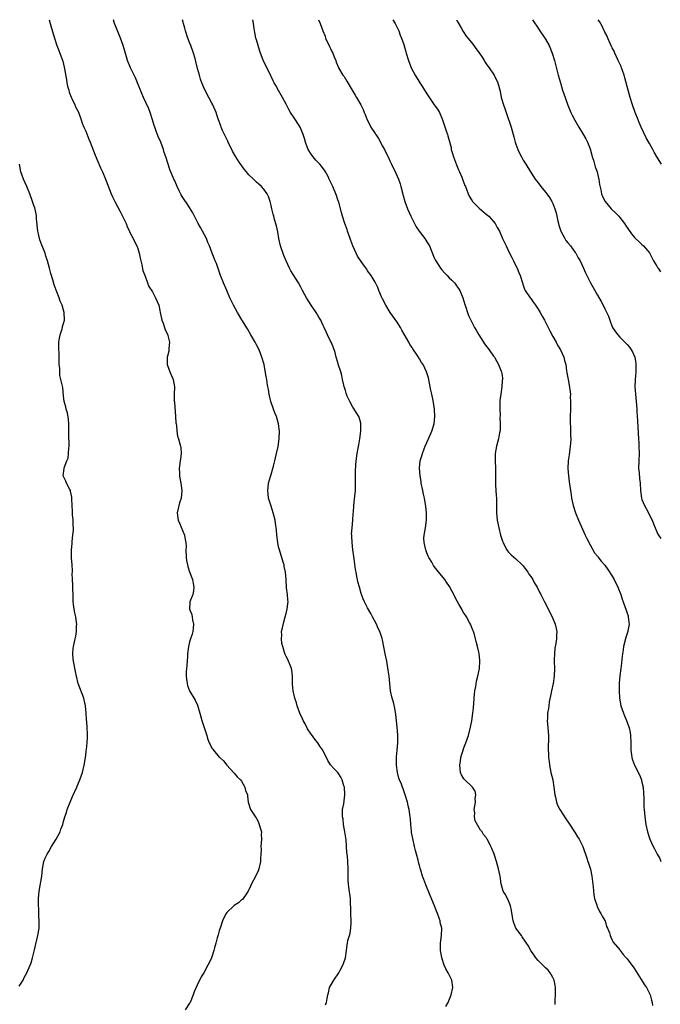
# Model space of a CAD drawing. Units: inches. Extents: x 2583000 to 2586000, y 1506000 to 1509000.
# Drawn here: x 2583393 to 2583566, y 1508734 to 1509000 of the extents above; entities that cross this region are included whole.
import ezdxf

# ---------------------------------------------------------------- set-up
doc = ezdxf.new("R2010")
doc.units = ezdxf.units.IN
doc.header["$MEASUREMENT"] = 0
doc.layers.add('LD25831506_10ft', color=120, linetype='Continuous')

msp = doc.modelspace()

# ---------------------------------------------------------------- linework, layer by layer
at = {"layer": 'LD25831506_10ft'}
for points, elevation in [([(2583401.12, 1509000), (2583401.42, 1508999), (2583402.16, 1508996.16), (2583402.51, 1508995), (2583403.22, 1508993), (2583403.71, 1508991.71), (2583404.03, 1508991), (2583404.82, 1508988.82), (2583405.19, 1508987.19), (2583405.24, 1508986.76), (2583405.75, 1508983.75), (2583405.91, 1508983), (2583406.04, 1508982.04), (2583406.39, 1508981), (2583406.49, 1508980.49), (2583407.07, 1508979.07), (2583407.23, 1508978.77), (2583408.07, 1508977), (2583408.35, 1508976.35), (2583409, 1508975.1), (2583409.72, 1508973), (2583410.06, 1508972.06), (2583410.49, 1508971), (2583411, 1508969.9), (2583411.8, 1508967.8), (2583412.14, 1508967), (2583413.48, 1508963.48), (2583414.25, 1508961.75), (2583414.68, 1508960.68), (2583415, 1508960.03), (2583415.46, 1508959), (2583416.32, 1508957), (2583416.52, 1508956.52), (2583417.85, 1508953), (2583418.21, 1508952.21), (2583418.79, 1508951), (2583420.24, 1508948.24), (2583420.93, 1508947), (2583421.84, 1508945), (2583422.13, 1508944.13), (2583422.76, 1508943), (2583422.82, 1508942.82), (2583423.79, 1508941), (2583424.17, 1508940.17), (2583424.75, 1508939), (2583425, 1508938.29), (2583425.38, 1508937), (2583425.65, 1508935.65), (2583426.12, 1508933.88), (2583426.34, 1508932.34), (2583427, 1508930.88), (2583427.65, 1508929), (2583428.02, 1508928.02), (2583429, 1508926.65), (2583429.5, 1508925.5), (2583429.82, 1508925), (2583430.67, 1508923), (2583431, 1508921.54), (2583431.09, 1508921), (2583431.41, 1508919.41), (2583431.51, 1508919), (2583431.87, 1508918.13), (2583432.24, 1508917), (2583432.39, 1508916.39), (2583433.1, 1508915), (2583433.15, 1508914.85), (2583433.56, 1508913), (2583433.37, 1508911.37), (2583433.4, 1508911), (2583433.35, 1508910.65), (2583433, 1508909.27), (2583432.94, 1508909), (2583432.96, 1508907), (2583433.7, 1508905), (2583434.58, 1508903), (2583434.88, 1508901), (2583434.88, 1508900.88), (2583434.8, 1508899), (2583434.85, 1508897.15), (2583434.88, 1508896.88), (2583435.16, 1508893), (2583435.31, 1508891.31), (2583435.34, 1508891), (2583435.43, 1508890.57), (2583435.57, 1508889), (2583435.71, 1508887.71), (2583435.97, 1508887), (2583436.4, 1508885.6), (2583436.55, 1508885), (2583436.61, 1508884.61), (2583436.76, 1508883), (2583436.53, 1508881.47), (2583436.49, 1508881), (2583436.19, 1508879), (2583436.23, 1508877.77), (2583436.23, 1508877), (2583436.39, 1508876.39), (2583436.64, 1508875), (2583436.93, 1508873), (2583436.93, 1508872.93), (2583436.73, 1508871), (2583436.31, 1508869.69), (2583435.66, 1508867), (2583435.73, 1508866.27), (2583435.9, 1508865), (2583436.26, 1508864.26), (2583437.64, 1508861), (2583437.82, 1508859.82), (2583438.02, 1508859), (2583438.04, 1508857.96), (2583438, 1508857), (2583438.04, 1508855), (2583438.17, 1508854.17), (2583438.4, 1508853), (2583438.52, 1508852.52), (2583439, 1508851.09), (2583439.76, 1508849), (2583439.93, 1508847.93), (2583440.13, 1508847), (2583440.05, 1508845.95), (2583439.82, 1508845), (2583439.05, 1508843.05), (2583439.03, 1508842.97), (2583439.01, 1508841), (2583439.56, 1508839.56), (2583439.8, 1508838.2), (2583440.07, 1508837), (2583439.96, 1508835.96), (2583439.9, 1508835), (2583439.71, 1508834.29), (2583439.25, 1508833), (2583439, 1508832.21), (2583438.7, 1508831), (2583438.46, 1508829), (2583438.4, 1508828.4), (2583438.24, 1508825.76), (2583438.15, 1508825), (2583438.11, 1508824.11), (2583438.09, 1508823), (2583438.17, 1508822.17), (2583438.32, 1508821), (2583438.46, 1508820.46), (2583438.94, 1508819), (2583440.48, 1508816.48), (2583441.15, 1508815.15), (2583441.75, 1508813), (2583442.04, 1508812.04), (2583442.31, 1508811), (2583443, 1508808.83), (2583443.49, 1508807.49), (2583443.61, 1508807), (2583443.84, 1508806.16), (2583444.27, 1508805), (2583444.54, 1508804.54), (2583445, 1508803.59), (2583445.25, 1508803.25), (2583445.4, 1508803), (2583447, 1508801.12), (2583447.16, 1508801), (2583448.16, 1508800.16), (2583449, 1508799.01), (2583450.88, 1508796.88), (2583451, 1508796.78), (2583451.82, 1508795.82), (2583452.7, 1508795), (2583453, 1508794.64), (2583453.91, 1508793), (2583454.11, 1508792.11), (2583454.59, 1508791), (2583454.59, 1508790.59), (2583454.81, 1508789), (2583455.31, 1508787.31), (2583455.44, 1508787), (2583456.29, 1508785.71), (2583456.89, 1508784.89), (2583457, 1508784.7), (2583457.54, 1508783.54), (2583457.77, 1508783), (2583458.16, 1508781.84), (2583458.37, 1508781), (2583458.31, 1508780.31), (2583458.43, 1508779), (2583458.22, 1508777), (2583458.3, 1508776.3), (2583458.21, 1508775), (2583458.11, 1508773.89), (2583458.15, 1508773), (2583457.68, 1508771), (2583457.48, 1508770.52), (2583456.83, 1508769.17), (2583455.66, 1508767), (2583455.5, 1508766.5), (2583454.79, 1508765), (2583454.22, 1508764.22), (2583453.44, 1508763), (2583453.22, 1508762.78), (2583453, 1508762.62), (2583452.16, 1508761.84), (2583451, 1508761.1), (2583450.88, 1508761), (2583449, 1508759.23), (2583448.83, 1508759), (2583448.21, 1508757.79), (2583447.87, 1508757), (2583447.31, 1508755.31), (2583447, 1508754.28), (2583446.74, 1508753.26), (2583446.44, 1508752.44), (2583446.11, 1508751), (2583445.69, 1508749.69), (2583445.57, 1508749), (2583445, 1508747.27), (2583444.89, 1508747), (2583444.29, 1508745.71), (2583443.9, 1508745), (2583442.79, 1508743), (2583442.1, 1508741.9), (2583441, 1508739.66), (2583440.19, 1508737.81), (2583439.95, 1508737), (2583439.15, 1508735), (2583439, 1508734.76), (2583437.76, 1508733)], 8210), ([(2583475.69, 1508734.31), (2583475.91, 1508735), (2583476.06, 1508736.06), (2583476.25, 1508737), (2583476.43, 1508737.57), (2583476.76, 1508739), (2583477, 1508739.45), (2583477.89, 1508741), (2583479.21, 1508743), (2583479.52, 1508743.52), (2583480.35, 1508745), (2583480.5, 1508745.5), (2583481.05, 1508747), (2583481.28, 1508749), (2583481.51, 1508750.49), (2583481.57, 1508751), (2583481.7, 1508751.7), (2583482.11, 1508753), (2583482.34, 1508753.66), (2583482.52, 1508755), (2583482.57, 1508756.57), (2583482.61, 1508757), (2583482.52, 1508759), (2583482.48, 1508760.48), (2583482.4, 1508761.6), (2583482.35, 1508763), (2583481.95, 1508766.05), (2583481.81, 1508767), (2583481.75, 1508767.75), (2583481.73, 1508769), (2583481.76, 1508770.24), (2583481.76, 1508771), (2583481.7, 1508773), (2583481.56, 1508774.44), (2583481.44, 1508775.44), (2583481.19, 1508778.81), (2583480.89, 1508781), (2583480.54, 1508783), (2583480.4, 1508784.4), (2583480.27, 1508785), (2583480.2, 1508785.8), (2583480.27, 1508787), (2583480.56, 1508788.56), (2583480.64, 1508789.36), (2583480.88, 1508791), (2583480.74, 1508793), (2583480.6, 1508793.4), (2583480.13, 1508795), (2583479.78, 1508795.78), (2583478.96, 1508796.96), (2583478.01, 1508798.01), (2583477, 1508799.02), (2583476.26, 1508800.26), (2583475, 1508802.81), (2583474.92, 1508803), (2583474.08, 1508804.08), (2583473.57, 1508805), (2583473, 1508805.66), (2583471.56, 1508807.56), (2583471, 1508808.53), (2583470.8, 1508808.81), (2583470.13, 1508810.13), (2583469.64, 1508811), (2583469.48, 1508811.48), (2583468.74, 1508813), (2583468.02, 1508815), (2583467.81, 1508815.81), (2583467.4, 1508817), (2583466.91, 1508819), (2583466.78, 1508820.78), (2583466.74, 1508821), (2583466.71, 1508821.29), (2583466.74, 1508823), (2583466.57, 1508824.57), (2583466.48, 1508825), (2583466.1, 1508825.9), (2583465.68, 1508827), (2583465.45, 1508827.45), (2583465, 1508828.27), (2583464.8, 1508828.8), (2583464.63, 1508829.37), (2583464.12, 1508831), (2583463.9, 1508831.9), (2583463.75, 1508833), (2583463.84, 1508834.16), (2583463.82, 1508835), (2583464.02, 1508836.02), (2583464.38, 1508837.62), (2583464.78, 1508839), (2583465, 1508839.91), (2583465.32, 1508841), (2583465.47, 1508842.53), (2583465.55, 1508843), (2583465.53, 1508843.53), (2583465.4, 1508845), (2583465.17, 1508846.83), (2583465.05, 1508849), (2583464.9, 1508851), (2583464.53, 1508852.53), (2583464.47, 1508853), (2583464.26, 1508853.74), (2583463.2, 1508857), (2583463, 1508857.85), (2583462.76, 1508859), (2583462.53, 1508861), (2583462.42, 1508862.42), (2583462.19, 1508864.19), (2583462.06, 1508865), (2583461.57, 1508867), (2583461, 1508868.85), (2583460.31, 1508871), (2583460.14, 1508872.14), (2583460.05, 1508873), (2583460.18, 1508873.82), (2583460.3, 1508875), (2583460.81, 1508876.81), (2583461, 1508877.38), (2583461.46, 1508879), (2583461.6, 1508879.6), (2583461.97, 1508881), (2583462.16, 1508881.84), (2583462.46, 1508883), (2583462.87, 1508884.87), (2583463.14, 1508887), (2583463.2, 1508889), (2583463.01, 1508891), (2583462.45, 1508893), (2583462.02, 1508894.02), (2583461.64, 1508895), (2583460.91, 1508897), (2583460.41, 1508899), (2583460.27, 1508900.27), (2583460.1, 1508901), (2583459.9, 1508902.1), (2583459.78, 1508903), (2583459.67, 1508903.67), (2583459.06, 1508907), (2583458.51, 1508909), (2583457.72, 1508911), (2583457, 1508912.35), (2583456.69, 1508913), (2583455.55, 1508915), (2583454.6, 1508916.6), (2583453.08, 1508919.08), (2583451.94, 1508921), (2583450.85, 1508923), (2583450.24, 1508924.24), (2583449.88, 1508925), (2583449, 1508926.97), (2583448.12, 1508929), (2583447.34, 1508931), (2583446.22, 1508934.23), (2583445.88, 1508935), (2583445.65, 1508935.65), (2583445.05, 1508937), (2583444.32, 1508939), (2583443.95, 1508939.95), (2583443.51, 1508941), (2583443, 1508941.95), (2583442.48, 1508943), (2583441.95, 1508943.95), (2583441.32, 1508945), (2583441, 1508945.6), (2583440.28, 1508947), (2583439.89, 1508947.89), (2583439, 1508949.38), (2583438.34, 1508950.34), (2583437.49, 1508951.49), (2583437, 1508952.34), (2583436.74, 1508952.74), (2583436.3, 1508953.7), (2583435.66, 1508955), (2583435, 1508956.54), (2583434.78, 1508957), (2583433.62, 1508959.62), (2583432.57, 1508963), (2583432.17, 1508964.17), (2583431.95, 1508965), (2583431.21, 1508967), (2583430.52, 1508968.52), (2583429.95, 1508969.95), (2583429.59, 1508971), (2583429.45, 1508971.45), (2583429.03, 1508973.03), (2583428.4, 1508975), (2583428, 1508976), (2583426.55, 1508979), (2583426.08, 1508980.08), (2583424.96, 1508983), (2583424.36, 1508984.36), (2583424.06, 1508985), (2583423.08, 1508987), (2583422.23, 1508989), (2583421.94, 1508989.94), (2583421.05, 1508993), (2583420.34, 1508995), (2583419, 1508998.33), (2583418.76, 1508999), (2583418.43, 1509000)], 8220), ([(2583508.13, 1508733.87), (2583508.72, 1508735), (2583509, 1508735.69), (2583509.58, 1508737), (2583510, 1508739), (2583509.71, 1508741), (2583508.76, 1508743), (2583508.07, 1508744.07), (2583507.69, 1508745), (2583507.02, 1508747), (2583507, 1508747.1), (2583506.69, 1508749), (2583506.65, 1508749.35), (2583506.66, 1508751), (2583506.94, 1508753.06), (2583506.98, 1508755), (2583506.58, 1508756.58), (2583506.54, 1508757), (2583506.33, 1508757.67), (2583505.85, 1508759), (2583505.59, 1508759.59), (2583505.05, 1508761), (2583503.86, 1508763.86), (2583502.69, 1508766.69), (2583502.14, 1508768.14), (2583501.84, 1508769), (2583501.36, 1508770.64), (2583501.18, 1508771.18), (2583501, 1508771.93), (2583500.77, 1508772.77), (2583500.64, 1508773.36), (2583500.2, 1508775), (2583499.92, 1508775.92), (2583499.68, 1508777), (2583499.16, 1508779.16), (2583498.85, 1508780.85), (2583498.8, 1508781.2), (2583498.63, 1508783), (2583498.54, 1508784.54), (2583498.47, 1508785), (2583498.35, 1508785.65), (2583498.18, 1508787), (2583497.98, 1508787.98), (2583497.72, 1508789), (2583497.14, 1508791), (2583496.55, 1508792.55), (2583496.43, 1508793), (2583496.14, 1508793.86), (2583495.65, 1508795), (2583495.45, 1508795.45), (2583495.06, 1508797), (2583494.8, 1508799), (2583494.82, 1508801.18), (2583495, 1508803), (2583495.14, 1508805), (2583495.15, 1508807.15), (2583495, 1508809.23), (2583494.65, 1508812.65), (2583494.36, 1508814.36), (2583493.98, 1508815.98), (2583493.67, 1508817), (2583493.21, 1508819), (2583492.97, 1508820.97), (2583492.78, 1508823), (2583492.57, 1508824.57), (2583492.15, 1508827), (2583491.78, 1508829), (2583491, 1508832.75), (2583490.91, 1508833.09), (2583490.27, 1508835), (2583489.85, 1508835.85), (2583489.41, 1508837), (2583488.34, 1508839), (2583487.84, 1508839.84), (2583487, 1508841.4), (2583486.19, 1508843), (2583485.82, 1508843.82), (2583485.28, 1508845.28), (2583484.78, 1508847), (2583484.41, 1508848.41), (2583484.28, 1508849), (2583484.13, 1508849.87), (2583483.9, 1508851), (2583483.77, 1508851.77), (2583483.4, 1508854.6), (2583483.28, 1508855.28), (2583483.05, 1508857), (2583482.82, 1508859), (2583482.75, 1508860.75), (2583482.72, 1508861), (2583482.7, 1508861.3), (2583482.81, 1508863), (2583483.02, 1508865), (2583483.15, 1508866.85), (2583483.19, 1508867.19), (2583483.27, 1508869), (2583483.53, 1508871.53), (2583483.71, 1508873), (2583483.75, 1508874.25), (2583483.75, 1508877), (2583483.77, 1508878.23), (2583483.87, 1508879.87), (2583483.91, 1508881), (2583484.17, 1508883), (2583484.45, 1508884.45), (2583484.66, 1508885.34), (2583484.93, 1508887), (2583485.14, 1508889), (2583485.19, 1508891), (2583485.17, 1508891.17), (2583484.77, 1508892.77), (2583484.68, 1508893), (2583483.99, 1508894.01), (2583483.22, 1508895.22), (2583483, 1508895.47), (2583482.17, 1508897), (2583481.52, 1508898.48), (2583481.32, 1508899), (2583481.25, 1508899.25), (2583481, 1508899.97), (2583480.79, 1508900.79), (2583480.7, 1508901), (2583480.58, 1508901.42), (2583480.26, 1508903), (2583480.02, 1508904.02), (2583479.74, 1508905), (2583479.1, 1508907.1), (2583479, 1508907.52), (2583478.56, 1508909), (2583478.24, 1508910.24), (2583477.74, 1508911.74), (2583477.18, 1508913), (2583477, 1508913.34), (2583476.23, 1508915), (2583475.8, 1508915.8), (2583475.31, 1508917), (2583475, 1508917.54), (2583474.35, 1508919), (2583473.82, 1508919.82), (2583473.11, 1508921), (2583471.74, 1508923), (2583470.49, 1508925), (2583470, 1508926), (2583469.44, 1508927), (2583469.3, 1508927.3), (2583469, 1508927.85), (2583468.32, 1508929), (2583466.29, 1508932.29), (2583465.94, 1508933), (2583465.02, 1508935), (2583464.43, 1508936.43), (2583463.55, 1508939), (2583463.1, 1508941), (2583462.79, 1508942.79), (2583462.42, 1508944.42), (2583461.9, 1508946.1), (2583461.67, 1508947), (2583461.57, 1508947.57), (2583461.2, 1508949), (2583461, 1508949.92), (2583460.72, 1508951), (2583460.3, 1508952.3), (2583459.94, 1508953), (2583459, 1508954.34), (2583458.43, 1508955), (2583457.69, 1508955.69), (2583457, 1508956.18), (2583456.19, 1508957), (2583455, 1508958.14), (2583454.6, 1508958.6), (2583454.31, 1508959), (2583453.72, 1508959.72), (2583452.87, 1508960.87), (2583452.39, 1508961.61), (2583451.45, 1508963), (2583450.54, 1508964.54), (2583449.37, 1508967), (2583449.28, 1508967.28), (2583447.9, 1508970.1), (2583447.53, 1508971), (2583447.41, 1508971.41), (2583446.78, 1508973), (2583446.35, 1508974.35), (2583446.13, 1508975), (2583445.25, 1508977), (2583445, 1508977.45), (2583444.21, 1508979), (2583443, 1508981.28), (2583442.28, 1508983), (2583441.95, 1508983.95), (2583441.63, 1508985), (2583441.14, 1508986.86), (2583440.71, 1508988.71), (2583440.46, 1508989.54), (2583440.05, 1508991), (2583439.35, 1508993), (2583439, 1508993.85), (2583438.56, 1508995), (2583437.86, 1508997), (2583437.69, 1508997.69), (2583437.34, 1508999), (2583437.29, 1508999.29), (2583437.11, 1509000)], 8230), ([(2583537.55, 1508734.45), (2583537.57, 1508735.57), (2583537.71, 1508737), (2583537.72, 1508738.28), (2583537.68, 1508739), (2583537.57, 1508739.57), (2583537.32, 1508741), (2583537, 1508741.75), (2583536.28, 1508743), (2583535.67, 1508743.67), (2583535, 1508744.36), (2583533, 1508746.31), (2583532.37, 1508747), (2583531.81, 1508747.81), (2583531.02, 1508749), (2583530.3, 1508750.3), (2583529.85, 1508751), (2583529.53, 1508751.53), (2583528.72, 1508752.72), (2583528.49, 1508753), (2583527, 1508755.05), (2583526.42, 1508756.42), (2583526.25, 1508757), (2583526.05, 1508758.05), (2583525.81, 1508759.81), (2583525.56, 1508761), (2583525, 1508762.42), (2583524.74, 1508763), (2583524.14, 1508764.14), (2583523.6, 1508765), (2583523, 1508766.99), (2583522.72, 1508769), (2583522.63, 1508769.37), (2583522.31, 1508771), (2583522.03, 1508772.03), (2583521.79, 1508773), (2583521.27, 1508774.73), (2583521.17, 1508775), (2583521.11, 1508775.11), (2583521, 1508775.41), (2583520.47, 1508776.47), (2583520.27, 1508777), (2583519.57, 1508778.43), (2583519.26, 1508779), (2583519.15, 1508779.15), (2583519, 1508779.43), (2583518.3, 1508780.3), (2583517.9, 1508781), (2583517.42, 1508781.42), (2583515.98, 1508783.98), (2583515.86, 1508785), (2583515.88, 1508786.12), (2583515.78, 1508787), (2583515.96, 1508787.96), (2583516.06, 1508789), (2583516.01, 1508789.99), (2583516.23, 1508791), (2583515.99, 1508791.98), (2583515.33, 1508793), (2583515, 1508793.35), (2583513.23, 1508795), (2583513, 1508795.31), (2583512.34, 1508796.34), (2583512.05, 1508797), (2583511.98, 1508798.02), (2583511.88, 1508799), (2583512.06, 1508800.06), (2583512.19, 1508801), (2583512.34, 1508801.66), (2583512.77, 1508803), (2583513, 1508803.68), (2583513.53, 1508805), (2583514.19, 1508807), (2583514.76, 1508809.24), (2583515.07, 1508810.93), (2583515.39, 1508813), (2583515.57, 1508814.43), (2583515.86, 1508818.14), (2583515.96, 1508819), (2583516.19, 1508820.18), (2583516.38, 1508821.62), (2583516.76, 1508823), (2583517.14, 1508825), (2583517.23, 1508827), (2583517.23, 1508827.23), (2583517.06, 1508829.06), (2583517, 1508829.4), (2583516.65, 1508831), (2583516.28, 1508832.28), (2583516.13, 1508833), (2583515.83, 1508834.17), (2583515.57, 1508835), (2583515.39, 1508835.39), (2583514.78, 1508837), (2583514.53, 1508837.47), (2583513.65, 1508839), (2583513.38, 1508839.38), (2583513, 1508840), (2583512.6, 1508840.6), (2583512.4, 1508841), (2583511.63, 1508842.37), (2583511.16, 1508843.16), (2583509.82, 1508845.82), (2583509.11, 1508847.11), (2583508.31, 1508848.31), (2583507.81, 1508849), (2583505.64, 1508851.64), (2583505, 1508852.57), (2583504.81, 1508852.81), (2583504.32, 1508853.68), (2583503.54, 1508855), (2583503.37, 1508855.37), (2583503, 1508856.24), (2583502.76, 1508856.76), (2583502.68, 1508857), (2583502.61, 1508857.39), (2583502.22, 1508859), (2583502.21, 1508860.21), (2583502.26, 1508861), (2583502.58, 1508863), (2583502.86, 1508865), (2583502.86, 1508867), (2583502.68, 1508868.68), (2583502.31, 1508871), (2583502.08, 1508872.08), (2583501.91, 1508873), (2583501.49, 1508875), (2583501.43, 1508875.43), (2583501.16, 1508877), (2583501.03, 1508879.03), (2583501.22, 1508881), (2583501.64, 1508882.36), (2583501.77, 1508883), (2583502.24, 1508884.24), (2583502.55, 1508885), (2583503, 1508886.02), (2583503.47, 1508887), (2583504.34, 1508889), (2583504.94, 1508891), (2583505.17, 1508893), (2583505.07, 1508895), (2583504.7, 1508897.3), (2583504.35, 1508899), (2583504.09, 1508900.09), (2583503.92, 1508901), (2583503.39, 1508903.39), (2583503, 1508904.77), (2583502.93, 1508905), (2583501.96, 1508907), (2583501.56, 1508907.56), (2583501, 1508908.55), (2583500.81, 1508908.81), (2583500.72, 1508909), (2583500.23, 1508909.77), (2583499.39, 1508911), (2583499.22, 1508911.22), (2583499, 1508911.59), (2583498.39, 1508912.39), (2583498.08, 1508913), (2583496.24, 1508916.24), (2583495.84, 1508917), (2583495, 1508918.47), (2583493.12, 1508921), (2583491.9, 1508923), (2583491, 1508924.73), (2583490.75, 1508925.25), (2583490.04, 1508927), (2583489.77, 1508927.77), (2583489, 1508929.25), (2583487.93, 1508931), (2583487, 1508932.32), (2583486.75, 1508932.75), (2583485.92, 1508933.92), (2583485.09, 1508935.09), (2583484.27, 1508936.27), (2583483.89, 1508937), (2583483.02, 1508939.02), (2583482.46, 1508940.46), (2583482.34, 1508941), (2583481.59, 1508943), (2583481.45, 1508943.45), (2583480.82, 1508945), (2583480.21, 1508947), (2583480, 1508948), (2583479.21, 1508950.79), (2583479.16, 1508951), (2583479, 1508951.45), (2583478.62, 1508952.62), (2583477.6, 1508955), (2583477, 1508956.27), (2583476.68, 1508957), (2583476.33, 1508957.67), (2583475.67, 1508959), (2583475.4, 1508959.4), (2583475, 1508959.87), (2583474.54, 1508960.54), (2583474.14, 1508961), (2583473, 1508962.15), (2583472.29, 1508963), (2583471.76, 1508963.76), (2583470.96, 1508964.96), (2583470.45, 1508966.45), (2583470.21, 1508967), (2583470, 1508968), (2583469.64, 1508969), (2583469.48, 1508969.48), (2583468.8, 1508971), (2583467.54, 1508973), (2583467, 1508973.78), (2583466.23, 1508975), (2583465.74, 1508975.74), (2583465, 1508977.23), (2583464.04, 1508979), (2583463.69, 1508979.69), (2583463, 1508980.95), (2583462.21, 1508982.21), (2583461.8, 1508983), (2583461.5, 1508983.5), (2583461, 1508984.64), (2583460.88, 1508984.88), (2583460.68, 1508985.32), (2583459.55, 1508987.55), (2583458.93, 1508988.93), (2583458.87, 1508989.13), (2583458.16, 1508991), (2583457.81, 1508991.81), (2583457.49, 1508993), (2583457, 1508994.58), (2583456.89, 1508995), (2583456.55, 1508996.55), (2583456.38, 1508997.62), (2583456.19, 1508999), (2583456.03, 1509000)], 8240), ([(2583473.8, 1509000), (2583474.18, 1508999), (2583474.91, 1508997), (2583475.52, 1508995.52), (2583475.68, 1508995), (2583476.73, 1508992.73), (2583477, 1508992.2), (2583477.38, 1508991.38), (2583477.58, 1508991), (2583477.96, 1508989.96), (2583478.39, 1508989), (2583478.55, 1508988.55), (2583479.12, 1508987.12), (2583479.19, 1508987), (2583480.36, 1508985), (2583480.64, 1508984.64), (2583481, 1508984.07), (2583481.44, 1508983.44), (2583482.85, 1508981), (2583483.61, 1508979.61), (2583484.01, 1508979), (2583485.17, 1508977), (2583485.8, 1508975.8), (2583486.1, 1508975), (2583486.39, 1508974.39), (2583486.88, 1508973), (2583487.62, 1508971.62), (2583487.9, 1508971), (2583489, 1508969.28), (2583489.12, 1508969.12), (2583489.19, 1508969), (2583489.95, 1508967.95), (2583491, 1508965.93), (2583491.55, 1508965), (2583492.04, 1508964.04), (2583492.55, 1508963), (2583493, 1508961.95), (2583493.48, 1508961), (2583494.63, 1508958.63), (2583495, 1508957.8), (2583495.33, 1508957), (2583495.75, 1508955.75), (2583495.96, 1508955), (2583496.58, 1508952.58), (2583497.03, 1508951), (2583497.74, 1508949), (2583498.64, 1508947), (2583499, 1508946.29), (2583499.63, 1508945), (2583500.13, 1508944.13), (2583500.92, 1508943), (2583501.8, 1508941.8), (2583502.43, 1508941), (2583503, 1508940.11), (2583503.67, 1508939), (2583504.16, 1508937.84), (2583505, 1508935.77), (2583505.24, 1508935.24), (2583505.36, 1508935), (2583506.64, 1508933), (2583507, 1508932.55), (2583507.77, 1508931.77), (2583508.44, 1508931), (2583509, 1508930.39), (2583509.74, 1508929.74), (2583510.42, 1508929), (2583510.69, 1508928.69), (2583511, 1508928.24), (2583511.55, 1508927.55), (2583511.85, 1508927), (2583512.72, 1508925), (2583513, 1508924.07), (2583513.23, 1508923.23), (2583513.48, 1508922.52), (2583513.96, 1508921), (2583514.26, 1508920.26), (2583514.83, 1508919), (2583515.84, 1508917), (2583516.27, 1508916.27), (2583516.96, 1508915), (2583518.23, 1508913), (2583518.55, 1508912.55), (2583519.75, 1508911), (2583521, 1508909.3), (2583521.21, 1508909), (2583521.86, 1508907.86), (2583522.27, 1508907), (2583523, 1508905.24), (2583523.08, 1508905), (2583523.39, 1508903.39), (2583523.39, 1508903), (2583523.3, 1508902.7), (2583523.23, 1508901), (2583522.92, 1508899), (2583522.7, 1508897.3), (2583522.68, 1508896.68), (2583522.67, 1508895), (2583522.75, 1508893.25), (2583522.7, 1508892.7), (2583522.78, 1508891), (2583522.74, 1508889.26), (2583522.55, 1508888.55), (2583522.28, 1508887), (2583522.04, 1508885.96), (2583521.76, 1508885), (2583521.45, 1508883), (2583521.45, 1508882.55), (2583521.4, 1508881), (2583521.48, 1508879), (2583521.52, 1508875.52), (2583521.49, 1508875), (2583521.5, 1508874.5), (2583521.72, 1508871.72), (2583521.76, 1508871), (2583521.77, 1508870.23), (2583521.74, 1508867.74), (2583521.75, 1508867), (2583521.97, 1508865), (2583522.39, 1508863), (2583522.88, 1508861), (2583523.38, 1508859.38), (2583523.53, 1508859), (2583524.12, 1508857.88), (2583524.55, 1508857), (2583524.73, 1508856.73), (2583525, 1508856.39), (2583525.69, 1508855.69), (2583527, 1508854.6), (2583528.73, 1508853), (2583529, 1508852.71), (2583530.22, 1508851), (2583530.51, 1508850.51), (2583531, 1508849.82), (2583531.53, 1508849), (2583532.04, 1508848.04), (2583532.73, 1508847), (2583533.48, 1508845.48), (2583533.76, 1508845), (2583534.75, 1508843), (2583536.82, 1508839), (2583537.61, 1508837), (2583537.86, 1508835.86), (2583538, 1508835), (2583537.95, 1508834.05), (2583537.96, 1508833), (2583537.81, 1508831.81), (2583537.52, 1508830.48), (2583537.38, 1508829), (2583537.35, 1508827.35), (2583537.32, 1508827), (2583537.38, 1508825), (2583537.34, 1508823), (2583537.06, 1508821), (2583536.62, 1508819), (2583536.37, 1508817.63), (2583536.01, 1508816.01), (2583535.85, 1508815), (2583535.77, 1508814.23), (2583535.55, 1508813), (2583535.48, 1508811.48), (2583535.47, 1508811), (2583535.64, 1508809), (2583535.77, 1508807), (2583535.77, 1508806.23), (2583535.68, 1508803.68), (2583535.69, 1508803), (2583535.76, 1508802.24), (2583535.81, 1508801), (2583535.94, 1508799.94), (2583536.08, 1508799), (2583536.46, 1508797), (2583536.92, 1508795), (2583537.25, 1508793), (2583537.5, 1508791), (2583537.65, 1508790.35), (2583537.94, 1508789), (2583538.21, 1508788.21), (2583538.81, 1508787), (2583540.47, 1508784.47), (2583541.3, 1508783.3), (2583543, 1508780.76), (2583543.65, 1508779.65), (2583544.05, 1508779), (2583545.05, 1508777), (2583546.15, 1508773.85), (2583546.43, 1508773), (2583546.54, 1508772.54), (2583547, 1508771.23), (2583547.09, 1508770.91), (2583547.48, 1508769), (2583547.63, 1508767.63), (2583547.84, 1508766.16), (2583548.01, 1508764.01), (2583548.22, 1508763), (2583548.81, 1508761.19), (2583548.85, 1508761), (2583548.89, 1508760.89), (2583549, 1508760.72), (2583549.53, 1508759.53), (2583549.87, 1508759), (2583550.23, 1508758.23), (2583551, 1508757.08), (2583551.04, 1508757), (2583551.46, 1508755.46), (2583551.75, 1508755), (2583552.27, 1508753.73), (2583552.41, 1508753), (2583552.57, 1508752.57), (2583553, 1508751.77), (2583553.22, 1508751.22), (2583555, 1508749.19), (2583555.12, 1508749), (2583555.95, 1508747.95), (2583556.78, 1508747), (2583557, 1508746.78), (2583558.27, 1508745), (2583558.62, 1508744.62), (2583559, 1508744.07), (2583561.71, 1508739.71), (2583562.23, 1508739), (2583563.23, 1508737), (2583563.58, 1508735.57), (2583563.74, 1508735), (2583563.87, 1508734.13)], 8250), ([(2583493.83, 1509000), (2583494.43, 1508999), (2583495, 1508997.91), (2583495.4, 1508997), (2583495.82, 1508995.82), (2583496.14, 1508995), (2583496.73, 1508993.27), (2583497.3, 1508991.3), (2583497.42, 1508991), (2583498.03, 1508989), (2583498.78, 1508987), (2583499.82, 1508985), (2583501.08, 1508983), (2583501.85, 1508981.85), (2583502.36, 1508981), (2583503, 1508980), (2583505, 1508977.08), (2583505.85, 1508975.85), (2583506.39, 1508975), (2583507.24, 1508973), (2583507.68, 1508971.68), (2583508.27, 1508969.73), (2583508.54, 1508969), (2583508.68, 1508968.68), (2583509.51, 1508965.51), (2583509.57, 1508965), (2583509.91, 1508963.91), (2583510.14, 1508963), (2583511, 1508960.85), (2583511.5, 1508959.5), (2583511.79, 1508959), (2583512.44, 1508957.56), (2583512.64, 1508957), (2583512.71, 1508956.71), (2583513, 1508955.97), (2583513.25, 1508955.25), (2583513.37, 1508955), (2583513.67, 1508954.33), (2583514.17, 1508953), (2583514.41, 1508952.41), (2583515, 1508951.44), (2583515.16, 1508951.16), (2583515.29, 1508951), (2583517.13, 1508949.13), (2583519, 1508947.6), (2583519.68, 1508947), (2583521.39, 1508945), (2583521.97, 1508943.97), (2583522.54, 1508943), (2583523.42, 1508941), (2583523.96, 1508939.96), (2583524.36, 1508939), (2583525.31, 1508937), (2583525.89, 1508935.89), (2583526.32, 1508935), (2583527, 1508933.65), (2583527.3, 1508933), (2583527.81, 1508931.81), (2583528.12, 1508931), (2583528.78, 1508929), (2583529, 1508928.44), (2583529.36, 1508927.36), (2583529.53, 1508927), (2583530.86, 1508925), (2583531, 1508924.83), (2583531.74, 1508923.74), (2583532.31, 1508923), (2583533, 1508921.94), (2583533.55, 1508921), (2583534.05, 1508920.05), (2583534.67, 1508919), (2583534.78, 1508918.78), (2583535, 1508918.41), (2583535.73, 1508917), (2583536.14, 1508916.14), (2583537, 1508914.54), (2583537.88, 1508913), (2583538.23, 1508912.23), (2583538.99, 1508911), (2583539.9, 1508909), (2583540.09, 1508908.09), (2583540.43, 1508907), (2583540.68, 1508905.32), (2583540.75, 1508904.75), (2583541.06, 1508903), (2583541.41, 1508901.41), (2583541.68, 1508899.68), (2583541.72, 1508899), (2583541.68, 1508898.32), (2583541.76, 1508897), (2583541.75, 1508895.75), (2583541.69, 1508895), (2583541.61, 1508893), (2583541.61, 1508891.61), (2583541.63, 1508891), (2583541.7, 1508890.3), (2583541.75, 1508889), (2583541.76, 1508887.76), (2583541.8, 1508887), (2583541.7, 1508885.7), (2583541.68, 1508885), (2583541.45, 1508883.45), (2583541.36, 1508882.64), (2583541.12, 1508881), (2583541.02, 1508879), (2583541.15, 1508877), (2583541.37, 1508875.37), (2583541.88, 1508871.88), (2583542.02, 1508871), (2583542.43, 1508869), (2583543.05, 1508867), (2583543.86, 1508865), (2583544.21, 1508864.21), (2583545.71, 1508861), (2583546.11, 1508860.11), (2583547, 1508858.36), (2583548.22, 1508856.22), (2583549, 1508855.32), (2583549.13, 1508855.13), (2583550.02, 1508854.02), (2583551, 1508852.91), (2583551.77, 1508851.77), (2583553, 1508849.9), (2583553.51, 1508849), (2583554.51, 1508847), (2583555.29, 1508845), (2583555.7, 1508843.7), (2583555.97, 1508843), (2583556.51, 1508841.49), (2583556.68, 1508841), (2583557, 1508839.94), (2583557.24, 1508839.24), (2583557.31, 1508839), (2583557.5, 1508837.5), (2583557.51, 1508837), (2583557.2, 1508835.2), (2583557.15, 1508835), (2583556.63, 1508833.37), (2583556.06, 1508831), (2583555.96, 1508830.04), (2583555.78, 1508829), (2583555.59, 1508827.59), (2583555.48, 1508826.52), (2583555.27, 1508825), (2583555.04, 1508823.04), (2583554.88, 1508821.12), (2583554.81, 1508819), (2583554.92, 1508817), (2583555.33, 1508815), (2583556.01, 1508813), (2583556.28, 1508812.28), (2583556.86, 1508811), (2583557.57, 1508809), (2583557.8, 1508807.8), (2583557.92, 1508807), (2583558.01, 1508805), (2583558, 1508804), (2583558.04, 1508803), (2583558.21, 1508801.79), (2583558.28, 1508801), (2583558.45, 1508800.45), (2583559, 1508799), (2583560.34, 1508796.34), (2583560.86, 1508795), (2583561, 1508794.39), (2583561.29, 1508793), (2583561.41, 1508791.41), (2583561.45, 1508791), (2583561.49, 1508790.51), (2583561.49, 1508789), (2583561.52, 1508787.52), (2583561.55, 1508787), (2583561.74, 1508785), (2583562.07, 1508783), (2583562.52, 1508781), (2583563, 1508779.32), (2583563.11, 1508779), (2583564.01, 1508777), (2583564.4, 1508776.4), (2583565.08, 1508775), (2583565.8, 1508773.8), (2583566.07, 1508773)], 8260), ([(2583510.98, 1509000), (2583511.32, 1508999.32), (2583512.24, 1508997.76), (2583512.79, 1508996.79), (2583513.6, 1508995.6), (2583514.04, 1508995), (2583515, 1508993.83), (2583515.62, 1508993), (2583516.23, 1508992.23), (2583517.07, 1508991.07), (2583517.86, 1508989.86), (2583518.44, 1508989), (2583518.63, 1508988.63), (2583519, 1508988.11), (2583519.43, 1508987.43), (2583519.76, 1508987), (2583521.13, 1508985), (2583522.13, 1508983), (2583522.73, 1508980.73), (2583523.03, 1508979), (2583523.64, 1508977), (2583524.02, 1508976.02), (2583524.39, 1508975), (2583525.74, 1508971), (2583525.98, 1508970.02), (2583526.27, 1508969), (2583526.44, 1508968.44), (2583526.79, 1508967), (2583527, 1508966.42), (2583527.48, 1508965), (2583527.97, 1508963.97), (2583528.47, 1508963), (2583529, 1508962.15), (2583529.67, 1508961), (2583530.92, 1508959), (2583532.23, 1508957), (2583532.56, 1508956.56), (2583533, 1508956), (2583533.75, 1508955), (2583535, 1508953.49), (2583535.38, 1508953), (2583536.07, 1508952.07), (2583536.73, 1508951), (2583537, 1508950.47), (2583537.54, 1508949), (2583537.88, 1508947.88), (2583538.04, 1508947), (2583538.31, 1508945.69), (2583538.47, 1508945), (2583538.58, 1508944.58), (2583539.08, 1508943), (2583540.16, 1508941), (2583540.47, 1508940.47), (2583541, 1508939.81), (2583541.73, 1508939), (2583543, 1508937.18), (2583543.16, 1508937), (2583543.82, 1508935.82), (2583544.32, 1508935), (2583545.19, 1508933), (2583545.77, 1508931.77), (2583546.09, 1508931), (2583547.12, 1508929), (2583547.82, 1508927.82), (2583549, 1508925.67), (2583550.02, 1508924.02), (2583550.54, 1508923), (2583551, 1508922.03), (2583552.02, 1508920.02), (2583552.35, 1508919), (2583553, 1508917.15), (2583553.08, 1508917), (2583553.85, 1508915.85), (2583554.45, 1508915), (2583555, 1508914.37), (2583556.38, 1508913), (2583556.71, 1508912.71), (2583557, 1508912.37), (2583557.67, 1508911.67), (2583558.44, 1508910.44), (2583559.06, 1508909), (2583559.32, 1508907.32), (2583559.36, 1508907), (2583559.31, 1508905), (2583559.15, 1508902.85), (2583559.12, 1508901), (2583559.25, 1508899), (2583559.46, 1508897), (2583559.62, 1508895), (2583559.65, 1508894.35), (2583559.82, 1508891.82), (2583559.87, 1508890.13), (2583560.06, 1508887), (2583560.15, 1508885.85), (2583560.2, 1508885), (2583560.26, 1508883), (2583560.16, 1508881), (2583560.11, 1508879), (2583560.23, 1508877.77), (2583560.3, 1508876.3), (2583560.48, 1508875), (2583560.59, 1508873), (2583560.86, 1508871), (2583561, 1508870.61), (2583561.67, 1508869), (2583562.17, 1508868.17), (2583563.74, 1508865), (2583564.09, 1508864.09), (2583564.53, 1508863), (2583565, 1508861.88), (2583565.29, 1508861.29), (2583565.47, 1508861), (2583566.13, 1508860.13)], 8270), ([(2583531.48, 1509000), (2583531.67, 1508999.67), (2583533, 1508997.73), (2583533.28, 1508997.28), (2583534.83, 1508995), (2583535, 1508994.72), (2583535.97, 1508993), (2583536.82, 1508991), (2583537.41, 1508989), (2583538.43, 1508985), (2583539, 1508983), (2583539.59, 1508981), (2583540.26, 1508979), (2583541, 1508976.97), (2583541.84, 1508975), (2583542.22, 1508974.22), (2583542.9, 1508972.9), (2583544, 1508971), (2583545, 1508969.44), (2583545.89, 1508967.89), (2583546.32, 1508967), (2583547, 1508965.2), (2583547.51, 1508963.51), (2583547.6, 1508963), (2583547.9, 1508962.1), (2583548.23, 1508961), (2583548.36, 1508960.36), (2583548.88, 1508959), (2583549.24, 1508957.24), (2583549.35, 1508957), (2583549.52, 1508955.52), (2583549.91, 1508954.09), (2583550.12, 1508953), (2583550.36, 1508952.36), (2583551.08, 1508951), (2583552.73, 1508949), (2583553, 1508948.72), (2583553.88, 1508947.88), (2583554.72, 1508947), (2583555, 1508946.69), (2583556.31, 1508945), (2583556.6, 1508944.6), (2583557.38, 1508943.38), (2583558.22, 1508942.22), (2583559, 1508941.25), (2583559.25, 1508941), (2583560.15, 1508940.15), (2583561, 1508939.41), (2583561.43, 1508939), (2583563, 1508937.11), (2583563.72, 1508935.72), (2583564.13, 1508935), (2583565, 1508933.57), (2583565.2, 1508933.2), (2583565.35, 1508933), (2583566, 1508932)], 8280), ([(2583566.27, 1508961), (2583565.23, 1508962.77), (2583564.29, 1508964.29), (2583563.92, 1508965), (2583563, 1508966.6), (2583562.15, 1508968.15), (2583560.83, 1508971), (2583560.26, 1508972.26), (2583559.94, 1508973), (2583559.14, 1508975), (2583558.44, 1508977), (2583557.82, 1508979), (2583557.24, 1508981), (2583556.35, 1508984.35), (2583556.17, 1508985), (2583555.71, 1508986.29), (2583555.49, 1508987), (2583555.35, 1508987.35), (2583555, 1508988.1), (2583554.62, 1508989), (2583553.69, 1508991), (2583553.49, 1508991.49), (2583553, 1508992.38), (2583552.81, 1508992.81), (2583552.44, 1508993.56), (2583551.8, 1508995), (2583551.59, 1508995.59), (2583551, 1508996.68), (2583550.9, 1508996.9), (2583550.84, 1508997), (2583550.28, 1508998.28), (2583549.52, 1508999.52), (2583549.16, 1509000)], 8290), ([(2583393, 1508739.37), (2583394.06, 1508741), (2583394.33, 1508741.67), (2583395.1, 1508743), (2583396.01, 1508745), (2583396.29, 1508745.71), (2583396.64, 1508747), (2583397, 1508748.42), (2583397.15, 1508749.15), (2583398.07, 1508753), (2583398.38, 1508755), (2583398.42, 1508757), (2583398.36, 1508758.36), (2583398.3, 1508759), (2583398.29, 1508760.29), (2583398.23, 1508761), (2583398.21, 1508761.79), (2583398.25, 1508763), (2583398.42, 1508765), (2583399.1, 1508769), (2583399.32, 1508771), (2583399.71, 1508773), (2583400.08, 1508773.92), (2583400.55, 1508775), (2583401, 1508775.72), (2583401.76, 1508777), (2583403.04, 1508779), (2583404.08, 1508781), (2583404.3, 1508781.7), (2583404.77, 1508783), (2583405, 1508783.79), (2583405.32, 1508785), (2583405.75, 1508786.25), (2583405.97, 1508787), (2583406.76, 1508789), (2583407.45, 1508790.55), (2583408.57, 1508793), (2583408.68, 1508793.32), (2583409.4, 1508795), (2583410.08, 1508797), (2583410.56, 1508799), (2583410.92, 1508801.08), (2583411, 1508801.67), (2583411.14, 1508802.85), (2583411.16, 1508803.16), (2583411.38, 1508805), (2583411.5, 1508806.5), (2583411.48, 1508807), (2583411.42, 1508807.42), (2583411.38, 1508809), (2583411.25, 1508810.75), (2583411.2, 1508811.2), (2583411.09, 1508813), (2583410.89, 1508815), (2583410.55, 1508816.55), (2583410.43, 1508817), (2583408.98, 1508820.98), (2583408.46, 1508823), (2583408.2, 1508824.2), (2583407.68, 1508827), (2583407.63, 1508827.63), (2583407.48, 1508829), (2583407.59, 1508830.41), (2583407.64, 1508831), (2583408.09, 1508833), (2583408.27, 1508833.74), (2583408.48, 1508835), (2583408.52, 1508836.52), (2583408.56, 1508837), (2583408.52, 1508837.48), (2583408.29, 1508839), (2583408.03, 1508840.03), (2583407.86, 1508841), (2583407.7, 1508842.3), (2583407.6, 1508843), (2583407.56, 1508845), (2583407.49, 1508846.51), (2583407.54, 1508847.54), (2583407.4, 1508849), (2583407.33, 1508850.68), (2583407.37, 1508851), (2583407.37, 1508851.37), (2583407.28, 1508853), (2583407.14, 1508854.86), (2583407.1, 1508855.1), (2583407.12, 1508857), (2583407.28, 1508858.72), (2583407.31, 1508859.31), (2583407.53, 1508861), (2583407.68, 1508862.32), (2583407.67, 1508863), (2583407.62, 1508863.62), (2583407.58, 1508865), (2583407.39, 1508866.61), (2583407.38, 1508867), (2583407.42, 1508867.42), (2583407.3, 1508869), (2583407.24, 1508870.76), (2583407.26, 1508871), (2583407.24, 1508871.24), (2583406.9, 1508872.9), (2583406.87, 1508873), (2583406.68, 1508873.32), (2583405.8, 1508875), (2583405.57, 1508875.57), (2583404.86, 1508877), (2583405.12, 1508879), (2583405.16, 1508879.16), (2583405.92, 1508881), (2583406.21, 1508881.79), (2583406.36, 1508883), (2583406.43, 1508884.43), (2583406.48, 1508885), (2583406.49, 1508886.49), (2583406.46, 1508887), (2583406.42, 1508891), (2583406.32, 1508892.32), (2583406.02, 1508894.02), (2583405.68, 1508895), (2583405.58, 1508895.58), (2583405.18, 1508897), (2583405, 1508898.6), (2583404.78, 1508900.78), (2583404.29, 1508903), (2583404.03, 1508904.03), (2583403.95, 1508905), (2583403.98, 1508906.02), (2583403.85, 1508907), (2583403.77, 1508907.77), (2583403.8, 1508909), (2583403.78, 1508910.22), (2583403.7, 1508911), (2583403.69, 1508911.69), (2583403.7, 1508913), (2583403.86, 1508914.14), (2583404.04, 1508915), (2583404.62, 1508916.62), (2583404.72, 1508917), (2583404.75, 1508917.25), (2583405, 1508918.06), (2583405.26, 1508919), (2583405.17, 1508921), (2583405, 1508921.63), (2583404.58, 1508923), (2583404.12, 1508924.12), (2583403.79, 1508925), (2583403.02, 1508927.02), (2583402.5, 1508928.5), (2583402.12, 1508929.88), (2583401.58, 1508931.58), (2583401.17, 1508933), (2583400.63, 1508935), (2583400.24, 1508936.24), (2583400.05, 1508937), (2583399.44, 1508938.56), (2583399.17, 1508939.18), (2583398.62, 1508940.62), (2583398.22, 1508942.22), (2583398.09, 1508943), (2583397.73, 1508946.27), (2583397.69, 1508947), (2583397.61, 1508947.61), (2583397.24, 1508949.24), (2583397, 1508949.92), (2583396.65, 1508951), (2583395.9, 1508953), (2583395.05, 1508955), (2583394.15, 1508957), (2583393.45, 1508959), (2583393.13, 1508961)], 8200)]:
    msp.add_lwpolyline(points, dxfattribs=dict(at, elevation=elevation))

doc.saveas('drawing.dxf')
